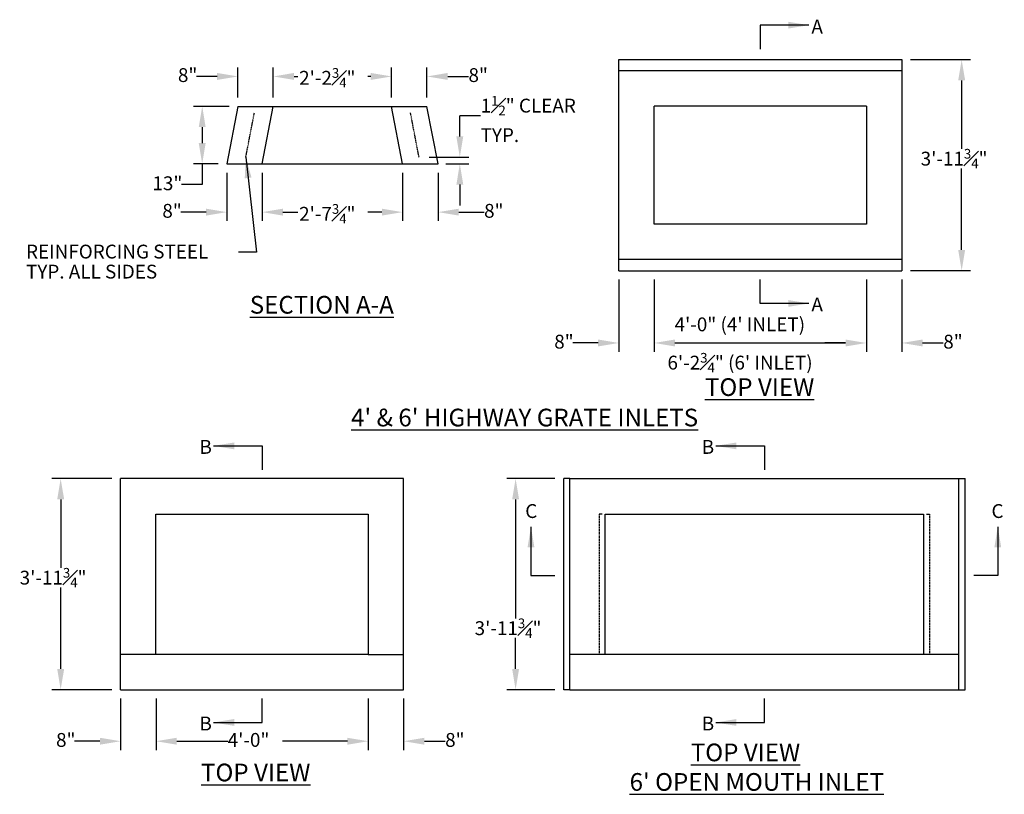
# Model space of a CAD drawing. Units: inches. Extents: x 1307 to 2896, y -858 to -324.
# Drawn here: x 1307 to 1530, y -499 to -324 of the extents above; entities that cross this region are included whole.
import ezdxf

# ---------------------------------------------------------------- set-up
doc = ezdxf.new("R2010")
doc.units = ezdxf.units.IN
doc.header["$MEASUREMENT"] = 0
doc.linetypes.add('DASHED2', pattern=[0.375, 0.25, -0.125])
doc.linetypes.add('HIDDEN', pattern=[0.375, 0.25, -0.125])
for name, color, linetype in [('Detail', 5, 'Continuous'), ('NOTE', 3, 'Continuous'), ('Proposed', 1, 'Continuous')]:
    doc.layers.add(name, color=color, linetype=linetype)
doc.styles.get("Standard").update_dxf_attribs({"font": 'arial.ttf'})
doc.styles.add('Style-ENGINEERING', font='ENGINEERING.shx')
doc.dimstyles.get("Standard").update_dxf_attribs({"dimtxt": 0.18, "dimasz": 0.18, "dimexe": 0.18, "dimexo": 0.0625, "dimgap": 0.09, "dimtad": 0, "dimtih": 1, "dimtoh": 1, "dimdec": 4, "dimzin": 0, "dimdsep": 46, "dimtxsty": 'Standard', "dimcen": 0.09, "dimadec": 0, "dimazin": 0, "dimtfac": 1, "dimtdec": 4, "dimtofl": 0, "dimtmove": 0, "dimatfit": 3, "dimfxl": 1, "dimtolj": 1, "dimtzin": 0, "dimarcsym": 0})

# ---------------------------------------------------------------- blocks, each defined once
blk = doc.blocks.new('*D9')
at = {"layer": 'Defpoints', "color": 0, "transparency": 16777216}
for p in [(1356.61, -343.5), (1348.53, -356.5), (1354.11, -356.5)]:
    blk.add_point(p, dxfattribs=at)
at = {"layer": 'NOTE', "color": 0, "lineweight": -2, "transparency": 16777216}
for p, q in [((1354.61, -343.5), (1346.53, -343.5)), ((1348.53, -348.2), (1348.53, -351.81)), ((1352.11, -356.5), (1346.53, -356.5)), ((1348.53, -356.5), (1348.53, -361.2)), ((1348.53, -361.2), (1343.83, -361.2))]:
    blk.add_line(p, q, dxfattribs=at)
at = {"layer": 'NOTE', "color": 0, "transparency": 16777216}
for points in [[(1347.75, -348.2), (1349.31, -348.2), (1348.53, -343.5)], [(1347.75, -351.81), (1349.31, -351.81), (1348.53, -356.5)]]:
    blk.add_solid(points, dxfattribs=at)
at = {"layer": 'NOTE', "color": 0, "transparency": 16777216, "insert": (1337.28, -359.33), "char_height": 3.13, "attachment_point": 1, "style": 'Style-ENGINEERING'}
blk.add_mtext('\\A1;13"', dxfattribs=at)
blk = doc.blocks.new('*D10')
at = {"layer": 'Defpoints', "color": 0, "transparency": 16777216}
for p in [(1356.61, -336.73), (1356.61, -343.5), (1364.61, -343.5)]:
    blk.add_point(p, dxfattribs=at)
at = {"layer": 'NOTE', "color": 0, "lineweight": -2, "transparency": 16777216}
for p, q in [((1356.61, -341.5), (1356.61, -334.73)), ((1364.61, -341.5), (1364.61, -334.73)), ((1351.91, -336.73), (1347.22, -336.73)), ((1369.3, -336.73), (1374, -336.73))]:
    blk.add_line(p, q, dxfattribs=at)
at = {"layer": 'NOTE', "color": 0, "transparency": 16777216}
for points in [[(1351.91, -335.94), (1351.91, -337.51), (1356.61, -336.73)], [(1369.3, -335.94), (1369.3, -337.51), (1364.61, -336.73)]]:
    blk.add_solid(points, dxfattribs=at)
at = {"layer": 'NOTE', "color": 0, "transparency": 16777216, "insert": (1343.04, -334.86), "char_height": 3.13, "attachment_point": 1, "style": 'Style-ENGINEERING'}
blk.add_mtext('\\A1;8"', dxfattribs=at)
blk = doc.blocks.new('*D11')
at = {"layer": 'Defpoints', "color": 0, "transparency": 16777216}
for p in [(1399.36, -336.73), (1391.36, -343.5), (1399.36, -343.5)]:
    blk.add_point(p, dxfattribs=at)
at = {"layer": 'NOTE', "color": 0, "lineweight": -2, "transparency": 16777216}
for p, q in [((1391.36, -341.5), (1391.36, -334.73)), ((1399.36, -341.5), (1399.36, -334.73)), ((1386.66, -336.73), (1381.97, -336.73)), ((1404.05, -336.73), (1408.75, -336.73))]:
    blk.add_line(p, q, dxfattribs=at)
at = {"layer": 'NOTE', "color": 0, "transparency": 16777216}
for points in [[(1386.66, -335.94), (1386.66, -337.51), (1391.36, -336.73)], [(1404.05, -335.94), (1404.05, -337.51), (1399.36, -336.73)]]:
    blk.add_solid(points, dxfattribs=at)
at = {"layer": 'NOTE', "color": 0, "transparency": 16777216, "insert": (1408.75, -334.86), "char_height": 3.13, "attachment_point": 1, "style": 'Style-ENGINEERING'}
blk.add_mtext('\\A1;8"', dxfattribs=at)
blk = doc.blocks.new('*D12')
at = {"layer": 'Defpoints', "color": 0, "transparency": 16777216}
for p in [(1354.11, -356.5), (1362.11, -356.5), (1354.11, -367.43)]:
    blk.add_point(p, dxfattribs=at)
at = {"layer": 'NOTE', "color": 0, "lineweight": -2, "transparency": 16777216}
for p, q in [((1354.11, -358.5), (1354.11, -369.43)), ((1362.11, -358.5), (1362.11, -369.43)), ((1349.41, -367.43), (1343.68, -367.43)), ((1366.8, -367.43), (1371.5, -367.43))]:
    blk.add_line(p, q, dxfattribs=at)
at = {"layer": 'NOTE', "color": 0, "transparency": 16777216}
for points in [[(1349.41, -366.65), (1349.41, -368.21), (1354.11, -367.43)], [(1366.8, -366.65), (1366.8, -368.21), (1362.11, -367.43)]]:
    blk.add_solid(points, dxfattribs=at)
at = {"layer": 'NOTE', "color": 0, "transparency": 16777216, "insert": (1339.51, -365.57), "char_height": 3.13, "attachment_point": 1, "style": 'Style-ENGINEERING'}
blk.add_mtext('\\A1;8"', dxfattribs=at)
blk = doc.blocks.new('*D13')
at = {"layer": 'Defpoints', "color": 0, "transparency": 16777216}
for p in [(1393.86, -356.5), (1401.86, -356.5), (1401.86, -367.43)]:
    blk.add_point(p, dxfattribs=at)
at = {"layer": 'NOTE', "color": 0, "lineweight": -2, "transparency": 16777216}
for p, q in [((1393.86, -358.5), (1393.86, -369.43)), ((1401.86, -358.5), (1401.86, -369.43)), ((1389.16, -367.43), (1384.47, -367.43)), ((1406.55, -367.43), (1412.28, -367.43))]:
    blk.add_line(p, q, dxfattribs=at)
at = {"layer": 'NOTE', "color": 0, "transparency": 16777216}
for points in [[(1389.16, -366.65), (1389.16, -368.21), (1393.86, -367.43)], [(1406.55, -366.65), (1406.55, -368.21), (1401.86, -367.43)]]:
    blk.add_solid(points, dxfattribs=at)
at = {"layer": 'NOTE', "color": 0, "transparency": 16777216, "insert": (1412.28, -365.57), "char_height": 3.13, "attachment_point": 1, "style": 'Style-ENGINEERING'}
blk.add_mtext('\\A1;8"', dxfattribs=at)
blk = doc.blocks.new('*D14')
at = {"layer": 'Defpoints', "color": 0, "transparency": 16777216}
for p in [(1330.08, -427.72), (1316.52, -475.47), (1330.08, -475.47)]:
    blk.add_point(p, dxfattribs=at)
at = {"layer": 'NOTE', "color": 0, "lineweight": -2, "transparency": 16777216}
for p, q in [((1328.08, -427.72), (1314.52, -427.72)), ((1316.52, -432.42), (1316.52, -447.93)), ((1316.52, -470.78), (1316.52, -452.32)), ((1328.08, -475.47), (1314.52, -475.47))]:
    blk.add_line(p, q, dxfattribs=at)
at = {"layer": 'NOTE', "color": 0, "transparency": 16777216}
for points in [[(1315.74, -432.42), (1317.31, -432.42), (1316.52, -427.72)], [(1315.74, -470.78), (1317.31, -470.78), (1316.52, -475.47)]]:
    blk.add_solid(points, dxfattribs=at)
at = {"layer": 'NOTE', "color": 0, "transparency": 16777216, "insert": (1307.25, -447.93), "char_height": 3.13, "attachment_point": 1, "style": 'Style-ENGINEERING'}
blk.add_mtext('\\A1;3\'-11{\\H0.7x;\\S3#4;}"', dxfattribs=at)
blk = doc.blocks.new('*D15')
at = {"layer": 'Defpoints', "color": 0, "transparency": 16777216}
for p in [(1338.08, -475.47), (1386.08, -475.47), (1386.08, -487.13)]:
    blk.add_point(p, dxfattribs=at)
at = {"layer": 'NOTE', "color": 0, "lineweight": -2, "transparency": 16777216}
for p, q in [((1338.08, -477.47), (1338.08, -489.13)), ((1386.08, -477.47), (1386.08, -489.13)), ((1342.77, -487.13), (1354.29, -487.13)), ((1381.38, -487.13), (1366.66, -487.13))]:
    blk.add_line(p, q, dxfattribs=at)
at = {"layer": 'NOTE', "color": 0, "transparency": 16777216}
for points in [[(1342.77, -486.35), (1342.77, -487.91), (1338.08, -487.13)], [(1381.38, -486.35), (1381.38, -487.91), (1386.08, -487.13)]]:
    blk.add_solid(points, dxfattribs=at)
at = {"layer": 'NOTE', "color": 0, "transparency": 16777216, "insert": (1354.29, -485.27), "char_height": 3.13, "attachment_point": 1, "style": 'Style-ENGINEERING'}
blk.add_mtext('\\A1;4\'-0"', dxfattribs=at)
blk = doc.blocks.new('*D16')
at = {"layer": 'Defpoints', "color": 0, "transparency": 16777216}
for p in [(1330.08, -475.47), (1338.08, -481.72), (1330.08, -487.13)]:
    blk.add_point(p, dxfattribs=at)
at = {"layer": 'NOTE', "color": 0, "lineweight": -2, "transparency": 16777216}
for p, q in [((1330.08, -477.47), (1330.08, -489.13)), ((1338.08, -483.72), (1338.08, -489.13)), ((1325.38, -487.13), (1319.65, -487.13)), ((1342.77, -487.13), (1347.47, -487.13))]:
    blk.add_line(p, q, dxfattribs=at)
at = {"layer": 'NOTE', "color": 0, "transparency": 16777216}
for points in [[(1325.38, -486.35), (1325.38, -487.91), (1330.08, -487.13)], [(1342.77, -486.35), (1342.77, -487.91), (1338.08, -487.13)]]:
    blk.add_solid(points, dxfattribs=at)
at = {"layer": 'NOTE', "color": 0, "transparency": 16777216, "insert": (1315.48, -485.27), "char_height": 3.13, "attachment_point": 1, "style": 'Style-ENGINEERING'}
blk.add_mtext('\\A1;8"', dxfattribs=at)
blk = doc.blocks.new('*D17')
at = {"layer": 'Defpoints', "color": 0, "transparency": 16777216}
for p in [(1386.08, -475.47), (1394.08, -475.47), (1394.08, -487.13)]:
    blk.add_point(p, dxfattribs=at)
at = {"layer": 'NOTE', "color": 0, "lineweight": -2, "transparency": 16777216}
for p, q in [((1386.08, -477.47), (1386.08, -489.13)), ((1394.08, -477.47), (1394.08, -489.13)), ((1381.38, -487.13), (1376.69, -487.13)), ((1398.77, -487.13), (1403.47, -487.13))]:
    blk.add_line(p, q, dxfattribs=at)
at = {"layer": 'NOTE', "color": 0, "transparency": 16777216}
for points in [[(1381.38, -486.35), (1381.38, -487.91), (1386.08, -487.13)], [(1398.77, -486.35), (1398.77, -487.91), (1394.08, -487.13)]]:
    blk.add_solid(points, dxfattribs=at)
at = {"layer": 'NOTE', "color": 0, "transparency": 16777216, "insert": (1403.47, -485.27), "char_height": 3.13, "attachment_point": 1, "style": 'Style-ENGINEERING'}
blk.add_mtext('\\A1;8"', dxfattribs=at)
blk = doc.blocks.new('*D18')
at = {"layer": 'Defpoints', "color": 0, "transparency": 16777216}
for p in [(1442.73, -380.67), (1450.73, -380.67), (1442.73, -397.03)]:
    blk.add_point(p, dxfattribs=at)
at = {"layer": 'NOTE', "color": 0, "lineweight": -2, "transparency": 16777216}
for p, q in [((1442.73, -382.67), (1442.73, -399.03)), ((1450.73, -382.67), (1450.73, -399.03)), ((1438.04, -397.03), (1432.31, -397.03)), ((1455.43, -397.03), (1460.12, -397.03))]:
    blk.add_line(p, q, dxfattribs=at)
at = {"layer": 'NOTE', "color": 0, "transparency": 16777216}
for points in [[(1438.04, -396.25), (1438.04, -397.81), (1442.73, -397.03)], [(1455.43, -396.25), (1455.43, -397.81), (1450.73, -397.03)]]:
    blk.add_solid(points, dxfattribs=at)
at = {"layer": 'NOTE', "color": 0, "transparency": 16777216, "insert": (1428.14, -395.17), "char_height": 3.13, "attachment_point": 1, "style": 'Style-ENGINEERING'}
blk.add_mtext('\\A1;8"', dxfattribs=at)
blk = doc.blocks.new('*D19')
at = {"layer": 'Defpoints', "color": 0, "transparency": 16777216}
for p in [(1498.73, -380.67), (1506.73, -380.67), (1506.73, -397.03)]:
    blk.add_point(p, dxfattribs=at)
at = {"layer": 'NOTE', "color": 0, "lineweight": -2, "transparency": 16777216}
for p, q in [((1498.73, -382.67), (1498.73, -399.03)), ((1506.73, -382.67), (1506.73, -399.03)), ((1494.04, -397.03), (1489.34, -397.03)), ((1511.43, -397.03), (1516.12, -397.03))]:
    blk.add_line(p, q, dxfattribs=at)
at = {"layer": 'NOTE', "color": 0, "transparency": 16777216}
for points in [[(1494.04, -396.25), (1494.04, -397.81), (1498.73, -397.03)], [(1511.43, -396.25), (1511.43, -397.81), (1506.73, -397.03)]]:
    blk.add_solid(points, dxfattribs=at)
at = {"layer": 'NOTE', "color": 0, "transparency": 16777216, "insert": (1516.12, -395.17), "char_height": 3.13, "attachment_point": 1, "style": 'Style-ENGINEERING'}
blk.add_mtext('\\A1;8"', dxfattribs=at)
blk = doc.blocks.new('*D20')
at = {"layer": 'Defpoints', "color": 0, "transparency": 16777216}
for p in [(1450.73, -380.67), (1498.73, -380.67), (1498.73, -397.03)]:
    blk.add_point(p, dxfattribs=at)
at = {"layer": 'NOTE', "color": 0, "lineweight": -2, "transparency": 16777216}
for p, q in [((1450.73, -382.67), (1450.73, -399.03)), ((1498.73, -382.67), (1498.73, -399.03)), ((1455.43, -397.03), (1494.04, -397.03))]:
    blk.add_line(p, q, dxfattribs=at)
at = {"layer": 'NOTE', "color": 0, "transparency": 16777216}
for points in [[(1455.43, -396.25), (1455.43, -397.81), (1450.73, -397.03)], [(1494.04, -396.25), (1494.04, -397.81), (1498.73, -397.03)]]:
    blk.add_solid(points, dxfattribs=at)
at = {"layer": 'NOTE', "color": 0, "transparency": 16777216, "insert": (1455.35, -391.26), "char_height": 3.13, "attachment_point": 1, "style": 'Style-ENGINEERING'}
blk.add_mtext('\\A1;4\'-0" (4\' INLET)', dxfattribs=at)
blk = doc.blocks.new('*D21')
at = {"layer": 'Defpoints', "color": 0, "transparency": 16777216}
for p in [(1506.73, -332.92), (1506.73, -380.67), (1520.28, -380.67)]:
    blk.add_point(p, dxfattribs=at)
at = {"layer": 'NOTE', "color": 0, "lineweight": -2, "transparency": 16777216}
for p, q in [((1508.73, -332.92), (1522.28, -332.92)), ((1520.28, -337.62), (1520.28, -353.13)), ((1520.28, -375.98), (1520.28, -357.52)), ((1508.73, -380.67), (1522.28, -380.67))]:
    blk.add_line(p, q, dxfattribs=at)
at = {"layer": 'NOTE', "color": 0, "transparency": 16777216}
for points in [[(1519.5, -337.62), (1521.07, -337.62), (1520.28, -332.92)], [(1519.5, -375.98), (1521.07, -375.98), (1520.28, -380.67)]]:
    blk.add_solid(points, dxfattribs=at)
at = {"layer": 'NOTE', "color": 0, "transparency": 16777216, "insert": (1511.01, -353.13), "char_height": 3.13, "attachment_point": 1, "style": 'Style-ENGINEERING'}
blk.add_mtext('\\A1;3\'-11{\\H0.7x;\\S3#4;}"', dxfattribs=at)
blk = doc.blocks.new('*D26')
at = {"layer": 'Defpoints', "color": 0, "transparency": 16777216}
for p in [(1430.29, -427.72), (1419.41, -475.47), (1430.29, -475.47)]:
    blk.add_point(p, dxfattribs=at)
at = {"layer": 'NOTE', "color": 0, "lineweight": -2, "transparency": 16777216}
for p, q in [((1428.29, -427.72), (1417.41, -427.72)), ((1419.41, -432.42), (1419.41, -459.36)), ((1419.41, -470.78), (1419.41, -463.74)), ((1428.29, -475.47), (1417.41, -475.47))]:
    blk.add_line(p, q, dxfattribs=at)
at = {"layer": 'NOTE', "color": 0, "transparency": 16777216}
for points in [[(1418.63, -432.42), (1420.19, -432.42), (1419.41, -427.72)], [(1418.63, -470.78), (1420.19, -470.78), (1419.41, -475.47)]]:
    blk.add_solid(points, dxfattribs=at)
at = {"layer": 'NOTE', "color": 0, "transparency": 16777216, "insert": (1410.14, -459.36), "char_height": 3.13, "attachment_point": 1, "style": 'Style-ENGINEERING'}
blk.add_mtext('\\A1;3\'-11{\\H0.7x;\\S3#4;}"', dxfattribs=at)
blk = doc.blocks.new('*D27')
at = {"layer": 'Defpoints', "color": 0, "transparency": 16777216}
for p in [(1397.86, -355), (1401.66, -356.5), (1406.79, -356.5)]:
    blk.add_point(p, dxfattribs=at)
at = {"layer": 'NOTE', "color": 0, "lineweight": -2, "transparency": 16777216}
for p, q in [((1406.79, -350.31), (1406.79, -345.61)), ((1411.49, -345.61), (1406.79, -345.61)), ((1399.86, -355), (1408.79, -355)), ((1403.66, -356.5), (1408.79, -356.5)), ((1406.79, -361.2), (1406.79, -365.89))]:
    blk.add_line(p, q, dxfattribs=at)
at = {"layer": 'NOTE', "color": 0, "transparency": 16777216}
for points in [[(1406.01, -350.31), (1407.57, -350.31), (1406.79, -355)], [(1406.01, -361.2), (1407.57, -361.2), (1406.79, -356.5)]]:
    blk.add_solid(points, dxfattribs=at)
at = {"layer": 'NOTE', "color": 0, "transparency": 16777216, "insert": (1411.49, -341.14), "char_height": 3.13, "attachment_point": 1, "style": 'Style-ENGINEERING'}
blk.add_mtext('\\A1;1{\\H0.7x;\\S1#2;}" CLEAR\\PTYP.', dxfattribs=at)

msp = doc.modelspace()

# ---------------------------------------------------------------- linework, layer by layer
at = {"layer": 'Detail', "color": 3}
for p, q in [((1442.73247, -380.67346), (1442.73247, -332.92346)), ((1442.73247, -332.92346), (1506.73247, -332.92346)), ((1506.73247, -332.92346), (1506.73247, -380.67346)), ((1506.73247, -335.42346), (1442.73247, -335.42346)), ((1506.73247, -335.42346), (1506.73247, -343.42346)), ((1356.60555, -343.50055), (1354.10555, -356.50055)), ((1356.60555, -343.50055), (1364.60555, -343.50055)), ((1362.10555, -356.50055), (1364.60555, -343.50055)), ((1364.60555, -343.50055), (1391.35555, -343.50055)), ((1391.35555, -343.50055), (1399.35555, -343.50055)), ((1393.85555, -356.50055), (1391.35555, -343.50055)), ((1401.85555, -356.50055), (1399.35555, -343.50055)), ((1498.73247, -343.42346), (1450.73247, -343.42346)), ((1450.73247, -370.17346), (1450.73247, -343.42346)), ((1498.73247, -343.42346), (1498.73247, -370.17346)), ((1354.10555, -356.50055), (1362.10555, -356.50055)), ((1362.10555, -356.50055), (1393.85555, -356.50055)), ((1393.85555, -356.50055), (1401.85555, -356.50055)), ((1498.73247, -370.17346), (1450.73247, -370.17346)), ((1506.73247, -370.17346), (1506.73247, -378.17346)), ((1506.73247, -378.17346), (1442.73247, -378.17346)), ((1442.73247, -380.67346), (1506.73247, -380.67346)), ((1330.07536, -475.47324), (1330.07536, -427.72324)), ((1394.07536, -427.72324), (1330.07536, -427.72324)), ((1394.07536, -475.47324), (1394.07536, -427.72324)), ((1431.66501, -427.72324), (1430.29001, -427.72324)), ((1430.29001, -475.47324), (1430.29001, -427.72324)), ((1431.66501, -475.47324), (1431.66501, -427.72324)), ((1431.66501, -427.72324), (1519.66501, -427.72324)), ((1519.66501, -475.47324), (1519.66501, -427.72324)), ((1519.66501, -427.72324), (1521.04001, -427.72324)), ((1521.04001, -475.47324), (1521.04001, -427.72324)), ((1438.97751, -435.72324), (1438.29001, -435.72324)), ((1512.35251, -435.72324), (1513.04001, -435.72324)), ((1338.07536, -467.47324), (1330.07536, -467.47324)), ((1386.07536, -467.47324), (1394.07536, -467.47324)), ((1439.66501, -467.47324), (1431.66501, -467.47324)), ((1519.66501, -467.47324), (1511.66501, -467.47324)), ((1330.07536, -475.47324), (1394.07536, -475.47324)), ((1431.66501, -475.47324), (1430.29001, -475.47324)), ((1431.66501, -475.47324), (1519.66501, -475.47324)), ((1519.66501, -475.47324), (1521.04001, -475.47324))]:
    msp.add_line(p, q, dxfattribs=at)
at = {"layer": 'Detail', "color": 3, "linetype": 'HIDDEN', "ltscale": 0.5}
for p, q in [((1358.38882, -355.02754), (1360.32228, -344.97356)), ((1397.57228, -355.02754), (1395.63882, -344.97356))]:
    msp.add_line(p, q, dxfattribs=at)
at = {"layer": 'Detail', "color": 3, "linetype": 'DASHED2', "ltscale": 0.2}
for p, q in [((1438.29001, -435.72324), (1438.29001, -467.47324)), ((1513.04001, -435.72324), (1513.04001, -467.47324))]:
    msp.add_line(p, q, dxfattribs=at)
at = {"layer": 'Detail', "color": 3}
for points in [[(1338.07536, -435.72324), (1386.07536, -435.72324), (1386.07536, -467.47324), (1338.07536, -467.47324), (1338.07536, -435.72324), (1338.07536, -435.72324)], [(1439.66501, -435.72324), (1511.66501, -435.72324), (1511.66501, -467.47324), (1439.66501, -467.47324), (1439.66501, -435.72324), (1439.66501, -435.72324)]]:
    msp.add_lwpolyline(points, dxfattribs=at)

# ---------------------------------------------------------------- texts
at = {"layer": 'NOTE', "char_height": 3.13, "line_spacing_factor": 0.868905, "style": 'Style-ENGINEERING'}
for s, insert, width, attachment_point in [('\\pt0;A', (1488.89951, -323.88846), 2.9311173, 3), ('\\pt0;REINFORCING STEEL TYP. ALL SIDES', (1308.68697, -374.78904), 48.1401765, 1), ('\\pt0;A', (1488.89951, -386.75438), 2.9311173, 3), ('\\A1;6\'-2{\\H0.7x;\\S3#4;}" (6\' INLET)', (1453.74462, -399.28442), 43.6467226, 1), ('\\pt0;B', (1347.90831, -418.98089), 2.9311173, 1), ('\\pt0;B', (1461.49796, -418.98089), 2.9311173, 1), ('\\pt0;C', (1424.30866, -433.49257), 2.9311173, 3), ('\\pt0;C', (1527.02135, -433.49257), 2.9311173, 1), ('\\pt0;B', (1347.90831, -481.55415), 2.9311173, 1), ('\\pt0;B', (1461.49796, -481.55415), 2.9311173, 1)]:
    msp.add_mtext(s, dxfattribs=dict(at, insert=insert, width=width, attachment_point=attachment_point))
at = {"layer": 'Proposed', "char_height": 4, "attachment_point": 2, "style": 'Style-ENGINEERING'}
for s, width, insert in [('{\\LSECTION A-A}', 64.3067646, (1375.56992, -386.38864)), ('{\\LTOP VIEW}', 122.9576471, (1474.5879, -405.01238)), ("{\\L4' & 6' HIGHWAY GRATE INLETS}", 122.9576471, (1421.43346, -411.89736)), ('{\\LTOP VIEW}', 122.9576471, (1471.39428, -487.65995)), ('{\\LTOP VIEW}', 122.9576471, (1360.62652, -492.20422)), ("{\\L6' OPEN MOUTH INLET}", 122.9576471, (1473.94672, -494.34046))]:
    msp.add_mtext_dynamic_manual_height_columns(s, width=width, gutter_width=1, heights=[0], dxfattribs=dict(at, insert=insert))

# ---------------------------------------------------------------- dimensions: what is measured, and where the dimension line sits
at = {"layer": 'NOTE'}
for base, p1, p2, text, override, picture, middle in [((1520.28345, -380.67346), (1506.73247, -332.92346), (1506.73247, -380.67346), '3\'-11{\\H0.7x;\\S3#4;}"', {"dimtxt": 3.13, "dimasz": 4.695, "dimexe": 2, "dimexo": 2, "dimgap": 0, "dimlunit": 5, "dimpost": '"', "dimtxsty": 'Style-ENGINEERING'}, '*D21', (1520.28345, -355.32482)), ((1406.79107, -356.50055), (1397.85555, -355.00055), (1401.6571, -356.50055), '1{\\H0.7x;\\S1#2;}" CLEAR\\PTYP.', {"dimtxt": 3.13, "dimasz": 4.695, "dimexe": 2, "dimexo": 2, "dimgap": 0, "dimlunit": 5, "dimpost": '"', "dimtxsty": 'Style-ENGINEERING', "dimtmove": 1}, '*D27', (1408.73703, -348.49557)), ((1316.52437, -475.47324), (1330.07536, -427.72324), (1330.07536, -475.47324), '3\'-11{\\H0.7x;\\S3#4;}"', {"dimtxt": 3.13, "dimasz": 4.695, "dimexe": 2, "dimexo": 2, "dimgap": 0, "dimlunit": 5, "dimpost": '"', "dimtxsty": 'Style-ENGINEERING'}, '*D14', (1316.52437, -450.12459)), ((1419.41086, -475.47324), (1430.29001, -427.72324), (1430.29001, -475.47324), '3\'-11{\\H0.7x;\\S3#4;}"', {"dimtxt": 3.13, "dimasz": 4.695, "dimexe": 2, "dimexo": 2, "dimgap": 0, "dimlunit": 5, "dimpost": '"', "dimtxsty": 'Style-ENGINEERING'}, '*D26', (1419.41086, -461.54692))]:
    dim = msp.add_linear_dim(base=base, p1=p1, p2=p2, angle=270, text=text, dimstyle='Standard', override=override, dxfattribs=at)
    dim.commit()
    dim.dimension.update_dxf_attribs({"geometry": picture, "text_midpoint": middle, "dimtype": 160})
for base, p1, p2, angle, picture, middle in [((1356.60555, -336.72699), (1364.60555, -343.50055), (1356.60555, -343.50055), 180, '*D10', (1345.12888, -336.72699)), ((1348.52862, -356.50055), (1356.60555, -343.50055), (1354.10555, -356.50055), 270, '*D9', (1340.55457, -361.19555)), ((1354.10555, -367.42963), (1362.10555, -356.50055), (1354.10555, -356.50055), 180, '*D12', (1341.59774, -367.42963)), ((1442.73247, -397.03218), (1450.73247, -380.67346), (1442.73247, -380.67346), 180, '*D18', (1430.22466, -397.03218)), ((1330.07536, -487.13013), (1338.07536, -481.71544), (1330.07536, -475.47324), 180, '*D16', (1317.56754, -487.13013))]:
    dim = msp.add_linear_dim(base=base, p1=p1, p2=p2, angle=angle, dimstyle='Standard', override={"dimtxt": 3.13, "dimasz": 4.695, "dimexe": 2, "dimexo": 2, "dimgap": 0, "dimlunit": 5, "dimpost": '"', "dimtxsty": 'Style-ENGINEERING'}, dxfattribs=at)
    dim.commit()
    dim.dimension.update_dxf_attribs({"geometry": picture, "text_midpoint": middle, "dimtype": 160})
for base, p1, p2, picture, middle in [((1399.35555, -336.72699), (1391.35555, -343.50055), (1399.35555, -343.50055), '*D11', (1410.83222, -336.72699)), ((1401.85555, -367.42963), (1393.85555, -356.50055), (1401.85555, -356.50055), '*D13', (1414.36336, -367.42963)), ((1506.73247, -397.03218), (1498.73247, -380.67346), (1506.73247, -380.67346), '*D19', (1518.20913, -397.03218)), ((1394.07536, -487.13013), (1386.07536, -475.47324), (1394.07536, -475.47324), '*D17', (1405.55202, -487.13013))]:
    dim = msp.add_linear_dim(base=base, p1=p1, p2=p2, dimstyle='Standard', override={"dimtxt": 3.13, "dimasz": 4.695, "dimexe": 2, "dimexo": 2, "dimgap": 0, "dimlunit": 5, "dimpost": '"', "dimtxsty": 'Style-ENGINEERING'}, dxfattribs=at)
    dim.commit()
    dim.dimension.update_dxf_attribs({"geometry": picture, "text_midpoint": middle, "dimtype": 160})
for base, p1, p2, text, override, picture, middle in [((1498.73247, -397.03218), (1450.73247, -380.67346), (1498.73247, -380.67346), '4\'-0" (4\' INLET)', {"dimtxt": 3.13, "dimasz": 4.695, "dimexe": 2, "dimexo": 2, "dimgap": 0, "dimtad": 3, "dimlunit": 5, "dimpost": '"', "dimtxsty": 'Style-ENGINEERING', "dimtmove": 2}, '*D20', (1474.87878, -393.64063)), ((1386.07536, -487.13013), (1338.07536, -475.47324), (1386.07536, -475.47324), '4\'-0"', {"dimtxt": 3.13, "dimasz": 4.695, "dimexe": 2, "dimexo": 2, "dimgap": 0, "dimlunit": 5, "dimpost": '"', "dimtxsty": 'Style-ENGINEERING'}, '*D15', (1360.47671, -487.13013))]:
    dim = msp.add_linear_dim(base=base, p1=p1, p2=p2, text=text, dimstyle='Standard', override=override, dxfattribs=at)
    dim.commit()
    dim.dimension.update_dxf_attribs({"geometry": picture, "text_midpoint": middle, "dimtype": 160})

# ---------------------------------------------------------------- leaders
for points in [[(1485.74258, -325.12938), (1474.73247, -325.12938), (1474.73247, -330.54101)], [(1358.38882, -355.02754), (1360.79817, -376.47719), (1356.70318, -376.49719)], [(1485.74258, -388.08509), (1474.73247, -388.08509), (1474.73247, -382.67346)], [(1351.06524, -420.31161), (1362.07536, -420.31161), (1362.07536, -425.72324)], [(1464.65489, -420.31161), (1475.66501, -420.31161), (1475.66501, -425.72324)], [(1422.87838, -438.58812), (1422.87838, -449.59824), (1428.29001, -449.59824)], [(1528.45163, -438.58812), (1528.45163, -449.59824), (1523.04001, -449.59824)], [(1351.06524, -482.88487), (1362.07536, -482.88487), (1362.07536, -477.47324)], [(1464.65489, -482.88487), (1475.66501, -482.88487), (1475.66501, -477.47324)]]:
    msp.add_leader(points, dimstyle='Standard', override={"dimtxt": 1, "dimasz": 4.695, "dimexe": 0.5, "dimexo": 0.5, "dimgap": 0, "dimlunit": 5, "dimtxsty": 'Style-ENGINEERING', "dimtmove": 2}, dxfattribs=at)

# ---------------------------------------------------------------- next in the draw order: wipeouts: each hides what was drawn before it
for points in [[(1370.16222, -339.64826), (1385.9213, -339.64826), (1385.92108, -334.22293), (1370.18585, -334.22293)], [(1370.16222, -370.41161), (1385.9213, -370.41161), (1385.92108, -364.98627), (1370.18585, -364.98627)]]:
    msp.add_wipeout(points).dxf.layer = 'NOTE'

# ---------------------------------------------------------------- next in the draw order: texts
at = {"layer": 'NOTE', "char_height": 3.13, "width": 17.841266, "attachment_point": 1, "line_spacing_factor": 0.868905, "style": 'Style-ENGINEERING'}
for s, insert in [('\\A1;2\'-2{\\H0.7x;\\S3#4;}"', (1370.4521, -334.84893)), ('\\A1;2\'-7{\\H0.7x;\\S3#4;}"', (1370.4521, -365.61227))]:
    msp.add_mtext(s, dxfattribs=dict(at, insert=insert))

doc.saveas('drawing.dxf')
